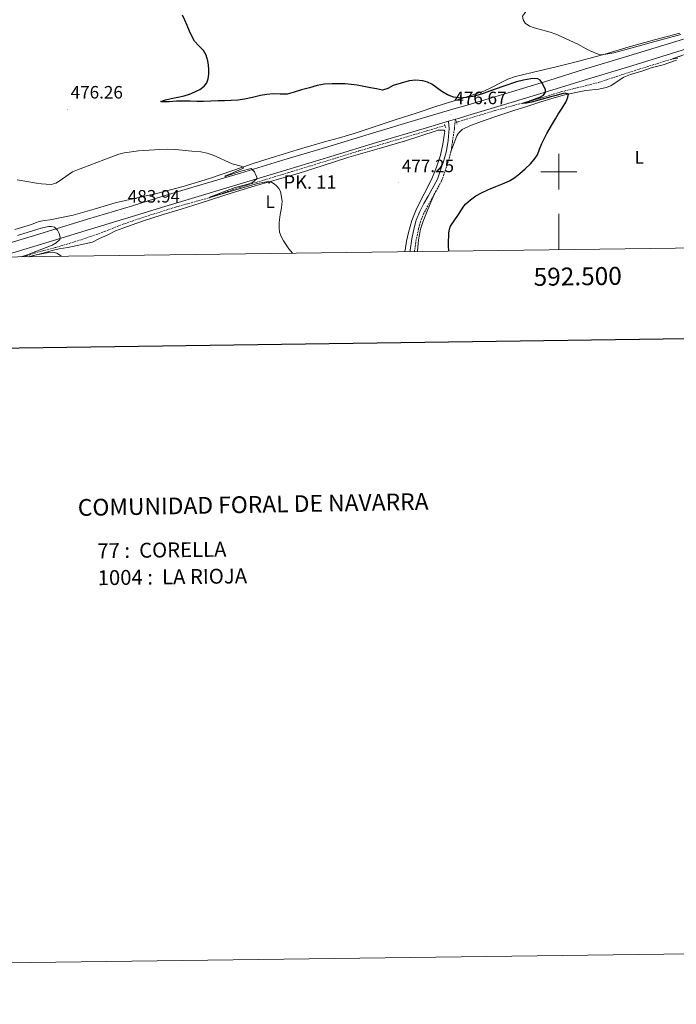
# Model space of a CAD drawing. Units: metres. Extents: x 590398 to 594892, y 4661535 to 4664564.
# Drawn here: x 592199 to 592566, y 4661535 to 4662085 of the extents above; entities that cross this region are included whole.
import ezdxf
from ezdxf.enums import TextEntityAlignment as Align

# ---------------------------------------------------------------- set-up
doc = ezdxf.new("R2010")
doc.units = ezdxf.units.M
doc.header["$MEASUREMENT"] = 0
doc.linetypes.add('TRAZOS', pattern=[0.75, 0.5, -0.25])
doc.linetypes.add('TRAZOSX2', pattern=[1.5, 1, -0.5])
for name, color, linetype, lineweight in [('Carátula', 7, 'Continuous', 5), ('Level 11', 142, 'TRAZOSX2', 13), ('Level 21', 19, 'Continuous', 0), ('Level 36', 19, 'Continuous', 40), ('Level 37', 92, 'Continuous', 0), ('Level 4', 36, 'Continuous', 30), ('Level 41', 19, 'Continuous', 0), ('Level 44', 1, 'Continuous', 0), ('Level 5', 36, 'Continuous', 0), ('Level 54', 13, 'Continuous', 0), ('Level 61', 19, 'Continuous', 0), ('Level 63', 7, 'Continuous', 0), ('Level 7', 1, 'Continuous', 0)]:
    doc.layers.add(name, color=color, linetype=linetype, lineweight=lineweight)
doc.styles.add('Arial', font='ARIAL.TTF', dxfattribs={"height": 0.2})

# ---------------------------------------------------------------- blocks, each defined once
blk = doc.blocks.new('5HITCA')
at = {"layer": 'Carátula', "linetype": 'Continuous', "lineweight": 5}
h = blk.add_hatch(color=1, dxfattribs=at)
edge = h.paths.add_edge_path()
edge.add_arc((0, 0), 3.1, 0.0011, 360.0011)
at = {"layer": 'Carátula', "color": 250, "linetype": 'Continuous', "lineweight": 5}
blk.add_circle((0, 0, 0), 3.1, dxfattribs=at)
blk = doc.blocks.new('5PATER')
at = {"layer": 'Carátula', "linetype": 'Continuous', "lineweight": 5}
h = blk.add_hatch(color=250, dxfattribs=at)
edge = h.paths.add_edge_path()
edge.add_ellipse((0, 0), major_axis=(-1.33, -1.34), ratio=0.999422, start_angle=0, end_angle=360)

msp = doc.modelspace()

# ---------------------------------------------------------------- linework, layer by layer
at = {"layer": 'Level 11', "color": 142, "linetype": 'TRAZOSX2', "lineweight": 13}
for points in [[(592442.88, 4662027.64, 476.07), (592444, 4662027.97, 476.05), (592464.28, 4662034.14, 475.74), (592479.9, 4662038.37, 475.01), (592489.69, 4662041.08, 474.84), (592501.53, 4662044.7, 474.6), (592522.05, 4662049.8, 472.82), (592540.61, 4662055.91, 472.05), (592563.58, 4662063.08, 470.01), (592584.21, 4662070.24, 468.89), (592604.88, 4662075.88, 468.89), (592623.92, 4662081.7, 468.48), (592629.06, 4662082.71, 468), (592634.74, 4662082.5, 467.58), (592640.37, 4662080.52, 467.3), (592648.53, 4662077.41, 466.68), (592661.81, 4662072.63, 465.92), (592667.16, 4662070.83, 465.01), (592676.07, 4662068.61, 464.92), (592683.81, 4662066.85, 464.59), (592693.2, 4662065.06, 464.4), (592702.02, 4662063.63, 464.07), (592707.76, 4662064.26, 462.91), (592709.73, 4662065.78, 462.59)], [(592201.48, 4661952.51, 484.91), (592208.57, 4661954.97, 484.92), (592219.2, 4661957.73, 484.92), (592226.63, 4661959.93, 484.92), (592236, 4661962.93, 484.92), (592246.48, 4661966.58, 484.55), (592254.8, 4661970.02, 484.06), (592267.85, 4661974.52, 483.53), (592286.09, 4661980.24, 481.71), (592304.91, 4661985.51, 480.01), (592322.5, 4661991.45, 479.75), (592349.05, 4661999.5, 478.58), (592388.44, 4662011.58, 477.03), (592436.43, 4662025.8, 476.19)]]:
    msp.add_polyline3d(points, dxfattribs=at)
at = {"layer": 'Level 21', "color": 19, "linetype": 'Continuous', "lineweight": 13}
for points in [[(592166.51, 4661952.05, 488.04), (592168.02, 4661952.5, 487.96), (592188.01, 4661958.55, 486.74), (592207.22, 4661964.39, 485.75), (592236.95, 4661973.5, 484.29), (592261.99, 4661981.01, 483.3), (592278.34, 4661986.13, 482.79), (592297.04, 4661991.7, 481.55), (592322.37, 4661999.27, 480.32), (592346.58, 4662006.57, 479.28), (592371.14, 4662013.91, 478.33), (592396.58, 4662021.71, 477.59), (592423.22, 4662029.71, 477.29), (592444, 4662035.77, 476.82), (592447.57, 4662036.81, 476.74), (592473.53, 4662044.65, 475.99), (592494.41, 4662050.98, 474.94), (592514.35, 4662057.24, 473.83), (592539.02, 4662064.69, 472.29), (592569.58, 4662074.07, 470.79)], [(592187.25, 4661952.33, 486.89), (592189.68, 4661953.06, 486.74), (592208.89, 4661958.9, 485.75), (592238.61, 4661968.02, 484.29), (592263.67, 4661975.53, 483.3), (592280.01, 4661980.65, 482.79), (592298.68, 4661986.21, 481.55), (592324.02, 4661993.78, 480.32), (592348.23, 4662001.08, 479.28), (592372.8, 4662008.43, 478.33), (592398.25, 4662016.23, 477.59), (592424.85, 4662024.21, 477.29), (592438.34, 4662028.15, 476.99), (592442.23, 4662029.28, 476.9), (592444, 4662029.8, 476.86), (592449.2, 4662031.31, 476.74), (592475.2, 4662039.16, 475.99), (592496.1, 4662045.51, 474.94), (592516.04, 4662051.76, 473.83), (592540.69, 4662059.21, 472.29), (592571.22, 4662068.58, 470.79)]]:
    msp.add_polyline3d(points, dxfattribs=at)
at = {"layer": 'Level 21', "color": 19, "linetype": 'Continuous', "lineweight": 0}
msp.add_polyline3d([(592438.34, 4662028.15, 476.9), (592438.7, 4662024.12, 476.9), (592438.25, 4662017.52, 477.23), (592437.33, 4662011.71, 477.22), (592435.82, 4662006.29, 477.31), (592434.02, 4662000.83, 477.35), (592432.28, 4661995.9, 477.25), (592429.3, 4661990.52, 477.07), (592427.03, 4661986.31, 476.88), (592424.63, 4661982.21, 476.63), (592422.44, 4661977.84, 476.41), (592420.35, 4661972.89, 476.2), (592419.27, 4661968.65, 476.22), (592417.97, 4661962.55, 476.38), (592417, 4661956.25, 476.4), (592416.82, 4661955.35, 476.39)], dxfattribs=at)
at = {"layer": 'Level 21', "color": 19, "linetype": 'TRAZOSX2', "lineweight": 0}
msp.add_polyline3d([(592442.23, 4662029.28, 476.9), (592441.67, 4662023.97, 476.9), (592440.72, 4662017.16, 477.23), (592439.77, 4662011.18, 477.22), (592438.2, 4662005.56, 477.3), (592436.38, 4662000.03, 477.35), (592434.57, 4661994.88, 477.24), (592431.48, 4661989.33, 477.06), (592429.2, 4661985.08, 476.87), (592426.82, 4661981.02, 476.61), (592424.71, 4661976.79, 476.4), (592422.72, 4661972.09, 476.19), (592421.7, 4661968.09, 476.21), (592420.42, 4661962.1, 476.37), (592419.46, 4661955.82, 476.39), (592419.37, 4661955.38, 476.39)], dxfattribs=at)
at = {"layer": 'Level 21', "color": 1, "linetype": 'TRAZOS', "lineweight": 0}
for points in [[(592436.21, 4662026.33, 476.84), (592436.95, 4662024.58, 476.84)], [(592442.67, 4662028.47, 476.74), (592443.16, 4662026.57, 476.74)]]:
    msp.add_polyline3d(points, dxfattribs=at)
at = {"layer": 'Level 36', "color": 92, "linetype": 'Continuous', "lineweight": 0}
for points in [[(592567.5, 4662077.3, 469.19), (592553.35, 4662073.57, 469.21), (592539.21, 4662069.78, 469.57), (592525.62, 4662065.71, 470.18), (592511.98, 4662061.88, 470.95), (592498.51, 4662058.63, 471.81), (592485.03, 4662055.41, 472.84), (592480.38, 4662054.32, 473.31), (592475.75, 4662053.21, 473.8), (592471.54, 4662051.63, 474.2), (592467.46, 4662049.62, 474.47), (592462.83, 4662047.12, 474.62), (592458.09, 4662044.89, 474.76), (592445.32, 4662040.77, 475.16), (592444, 4662040.35, 475.2), (592432.52, 4662036.73, 475.56), (592420.89, 4662032.91, 475.77), (592409.26, 4662029.08, 476.04), (592397.56, 4662025.18, 476.51), (592385.8, 4662021.34, 477), (592377.51, 4662018.91, 477.35), (592369.22, 4662016.6, 477.7), (592361.58, 4662014.4, 477.65), (592353.93, 4662012.19, 477.6), (592341.93, 4662008.59, 478.22), (592329.99, 4662004.86, 478.98), (592317.54, 4662000.58, 479.94), (592305.09, 4661996.25, 480.8), (592290.36, 4661991.8, 481.51), (592275.49, 4661987.8, 482.18), (592263.96, 4661985.23, 482.76), (592252.42, 4661982.68, 483.33), (592240.67, 4661979.19, 483.42), (592228.9, 4661975.8, 483.01), (592222.47, 4661974.43, 482.66), (592216, 4661973.18, 482.31), (592212.98, 4661972.7, 482.27), (592209.96, 4661972.15, 482.24), (592207.78, 4661971.38, 482.08), (592205.64, 4661970.52, 481.96), (592196.41, 4661967.77, 482.46)], [(592439.77, 4662011.18, 477.22), (592440.71, 4662013.64, 477.26), (592441.66, 4662016.1, 477.29), (592443.09, 4662020, 477.15), (592444, 4662021.48, 477.15), (592444.29, 4662021.96, 477.15), (592446.06, 4662023.61, 477.15), (592450.27, 4662025.68, 477.11), (592458.25, 4662028.57, 476.91), (592466.5, 4662031.35, 476.68), (592475.52, 4662034.31, 476.25), (592482.14, 4662036.45, 476.11), (592489.96, 4662038.99, 475.79), (592496.05, 4662040.87, 475.53), (592503.42, 4662042.93, 475.09), (592509.53, 4662044.31, 474.83), (592515.09, 4662045.26, 474.29), (592522.31, 4662046.14, 473.55), (592526.46, 4662046.94, 473.29), (592529.06, 4662048.04, 473.05), (592532.5, 4662050.41, 472.8), (592536.25, 4662052.81, 472.57), (592540.04, 4662054.3, 472.38), (592546.27, 4662056.14, 472.24), (592551.45, 4662058.07, 472), (592558.18, 4662059.77, 471.75), (592565.67, 4662062.29, 471.58)], [(592204.04, 4661952.55, 485.48), (592205.27, 4661952.89, 485.45), (592212.08, 4661954.54, 485.34), (592217.26, 4661956.05, 485.15), (592221.17, 4661957.02, 485.16), (592225.97, 4661957.76, 485.12), (592231.19, 4661958.74, 484.98), (592235.5, 4661959.77, 484.84), (592239.62, 4661960.76, 484.83), (592243.63, 4661962.67, 484.84), (592248.32, 4661964.86, 484.66), (592252.44, 4661967.01, 484.5), (592256.63, 4661968.58, 484.27), (592261.89, 4661970.33, 484.21), (592267.61, 4661972.49, 483.8), (592278.56, 4661975.89, 483.47), (592289.22, 4661979.08, 482.41), (592299.78, 4661982.53, 481.73), (592317.66, 4661988.27, 480.47), (592330.42, 4661992.12, 480.16), (592343.5, 4661995.79, 479.76), (592355.07, 4661999.27, 479.39), (592367.9, 4662003.33, 478.7), (592382.75, 4662008.06, 477.98), (592398.42, 4662012.56, 477.47), (592414.48, 4662017.32, 477.22), (592431.61, 4662022.91, 476.99), (592432.54, 4662023.14, 476.99), (592434.27, 4662023.16, 477.14), (592436, 4662023.18, 477.29), (592436.31, 4662022.59, 477.4), (592436.16, 4662021.61, 477.52), (592435.34, 4662015.45, 478.02), (592433.99, 4662009.31, 478.22), (592431.7, 4662002.57, 478.22), (592429.04, 4661996.06, 478.21), (592424.74, 4661987.67, 478.16), (592420.5, 4661979.26, 478.11), (592417.98, 4661972.74, 478.02), (592416.02, 4661966.04, 477.92), (592415.05, 4661961.16, 477.89), (592414.15, 4661956.27, 477.87), (592413.92, 4661955.31, 477.85)], [(592421.17, 4661955.4, 476.29), (592421.19, 4661955.85, 476.29), (592421.64, 4661961.9, 476.32), (592422.8, 4661967.87, 476.38), (592424.33, 4661972.48, 476.52), (592426.1, 4661976.97, 476.65), (592428.23, 4661982.11, 476.74), (592430.36, 4661987.24, 476.83)]]:
    msp.add_polyline3d(points, dxfattribs=at)
at = {"layer": 'Level 4', "color": 36, "linetype": 'Continuous', "lineweight": 30}
for points in [[(592320.78, 4662040.03, 475.01), (592317.06, 4662039.76, 475.01), (592313.45, 4662039.64, 475.01), (592309.83, 4662039.53, 475.01), (592305.71, 4662039.31, 475.01), (592301.6, 4662039.13, 475.01), (592297.89, 4662039.23, 475.01), (592294.17, 4662039.39, 475.01), (592290.33, 4662039.43, 475.01), (592286.49, 4662039.43, 475.01), (592282.46, 4662039.05, 475.01), (592278.45, 4662038.94, 475.01), (592277.83, 4662039.19, 475.01), (592280.37, 4662040.09, 475.01), (592283.62, 4662040.93, 475.01), (592287.23, 4662041.68, 475.01), (592290.82, 4662042.41, 475.01), (592293.85, 4662043.37, 475.01), (592296.81, 4662044.55, 475.01), (592299.54, 4662045.88, 475.01), (592302.03, 4662047.76, 475.01), (592303.42, 4662049.63, 475.01), (592304.17, 4662051.78, 475.01), (592304.54, 4662054.41, 475.01), (592304.62, 4662057.03, 475.01), (592304.51, 4662059.51, 475.01), (592304.14, 4662061.98, 475.01), (592303.14, 4662064.99, 475.01), (592301.58, 4662067.76, 475.01), (592299.05, 4662070.32, 475.01), (592296.64, 4662072.92, 475.01), (592295.15, 4662075.68, 475.01), (592293.82, 4662078.51, 475.01), (592292.55, 4662081.58, 475.01), (592291.27, 4662084.64, 475.01), (592289.94, 4662087.45, 475.01)], [(592438.63, 4661955.63, 475.01), (592438.61, 4661956.12, 475.01), (592438.48, 4661958.09, 475.01), (592438.37, 4661960.07, 475.01), (592438.41, 4661961.86, 475.01), (592438.51, 4661963.66, 475.01), (592438.55, 4661965.81, 475.01), (592438.93, 4661967.88, 475.01), (592439.6, 4661969.52, 475.01), (592444, 4661976.19, 475.01), (592446.97, 4661980.69, 475.01), (592448.16, 4661982.07, 475.01), (592450.71, 4661984.26, 475.01), (592453.68, 4661986.46, 475.01), (592456.86, 4661988.28, 475.01), (592460.8, 4661990.05, 475.01), (592464.76, 4661991.75, 475.01), (592468.62, 4661993.27, 475.01), (592472.46, 4661994.86, 475.01), (592475.49, 4661996.77, 475.01), (592478.28, 4661999.07, 475.01), (592481.3, 4662001.67, 475.01), (592484.2, 4662004.41, 475.01), (592486.32, 4662006.76, 475.01), (592488.07, 4662009.37, 475.01), (592489.29, 4662012.58, 475.01), (592490.46, 4662015.78, 475.01), (592493.34, 4662021.35, 475.01), (592496.42, 4662026.81, 475.01), (592498.06, 4662029.5, 475.01), (592499.72, 4662032.2, 475.01), (592501.79, 4662035.52, 475.01), (592503.86, 4662038.85, 475.01), (592504.52, 4662040.23, 475.01), (592505.05, 4662041.65, 475.01), (592505.4, 4662043.37, 475.01), (592503.57, 4662043.9, 475.01), (592501.59, 4662043.42, 475.01), (592498.6, 4662042.63, 475.01), (592495.62, 4662041.82, 475.01), (592490.19, 4662040.31, 475.01), (592484.76, 4662038.79, 475.01), (592481.94, 4662038.25, 475.01), (592479.7, 4662038.14, 475.01), (592479.9, 4662038.37, 475.01), (592482.3, 4662039.05, 475.01), (592484.9, 4662039.91, 475.01), (592489.39, 4662041.67, 475.01), (592491.38, 4662042.82, 475.01), (592492.65, 4662044.46, 475.01), (592492.47, 4662045.86, 475.01), (592491.74, 4662047.3, 475.01), (592491.21, 4662048.57, 475.01), (592490.59, 4662049.83, 475.01), (592489.6, 4662051.11, 475.01), (592488.22, 4662051.91, 475.01), (592486.27, 4662052.12, 475.01), (592484.33, 4662051.89, 475.01), (592480.35, 4662051.21, 475.01), (592476.44, 4662050.23, 475.01), (592468.83, 4662047.57, 475.01), (592461.23, 4662044.91, 475.01), (592458.35, 4662043.91, 475.01), (592455.47, 4662042.91, 475.01), (592452, 4662042.01, 475.01), (592448.46, 4662041.42, 475.01), (592444.8, 4662041.08, 475.01), (592444, 4662041.18, 475.01), (592441.15, 4662041.57, 475.01), (592437.85, 4662043, 475.01), (592434.76, 4662044.85, 475.01), (592431.95, 4662046.93, 475.01), (592429.07, 4662048.97, 475.01), (592426.61, 4662050.07, 475.01), (592424.02, 4662050.72, 475.01), (592420.26, 4662051.13, 475.01), (592416.52, 4662050.78, 475.01), (592411.96, 4662049.53, 475.01), (592407.48, 4662048.05, 475.01), (592404.51, 4662046.49, 475.01), (592401.49, 4662045.59, 475.01), (592398.15, 4662046.19, 475.01), (592394.79, 4662046.93, 475.01), (592391.14, 4662047.6, 475.01), (592387.49, 4662048.24, 475.01), (592384.09, 4662048.71, 475.01), (592380.68, 4662049.05, 475.01), (592373.41, 4662049.09, 475.01), (592369.27, 4662048.8, 475.01), (592365.18, 4662048.08, 475.01), (592360.78, 4662046.89, 475.01), (592356.41, 4662045.66, 475.01), (592352.34, 4662044.46, 475.01), (592348.26, 4662043.3, 475.01), (592344.38, 4662043.23, 475.01), (592340.46, 4662043.48, 475.01), (592336.99, 4662043.09, 475.01), (592333.54, 4662042.54, 475.01), (592329.01, 4662041.49, 475.01), (592324.47, 4662040.51, 475.01), (592320.78, 4662040.03, 475.01)]]:
    msp.add_polyline3d(points, dxfattribs=at)
at = {"layer": 'Level 5', "color": 36, "linetype": 'Continuous', "lineweight": 0}
for points in [[(592568.09, 4662076.58, 470.01), (592552.24, 4662072.38, 470.01), (592540.88, 4662069.16, 470.01), (592530.68, 4662066.37, 470.01), (592523.99, 4662065.26, 470.01), (592521.92, 4662065.61, 470.01), (592517.57, 4662067.45, 470.01), (592515.34, 4662068.53, 470.01), (592510.59, 4662071.21, 470.01), (592501.23, 4662075.58, 470.01), (592498.38, 4662076.85, 470.01), (592495.25, 4662077.85, 470.01), (592486.16, 4662080.33, 470.01), (592483.64, 4662081.32, 470.01), (592481.3, 4662083.01, 470.01), (592480, 4662084.87, 470.01), (592479.74, 4662086.81, 470.01), (592480.8, 4662088.43, 470.01), (592482.05, 4662090.13, 470.01), (592482.84, 4662092.43, 470.01), (592482.95, 4662093.43, 470.01), (592483.1, 4662094.77, 470.01), (592482.64, 4662096.5, 470.01), (592481.58, 4662098.14, 470.01)], [(592566.42, 4662063.48, 470.01), (592564.07, 4662063.09, 470.01), (592563.58, 4662063.08, 470.01), (592563.75, 4662063.24, 470.01), (592568.7, 4662064.95, 470.01)], [(592351.28, 4661954.49, 480.01), (592349.36, 4661956.97, 480.01), (592347.75, 4661959.19, 480.01), (592346.23, 4661961.49, 480.01), (592344.97, 4661963.81, 480.01), (592344.16, 4661966.32, 480.01), (592343.86, 4661968.95, 480.01), (592343.92, 4661971.58, 480.01), (592344.39, 4661976.21, 480.01), (592345.22, 4661979.93, 480.01), (592345.63, 4661983.63, 480.01), (592344.62, 4661989.05, 480.01), (592343.79, 4661990.72, 480.01), (592342.43, 4661992.16, 480.01), (592341.1, 4661993.3, 480.01), (592339.57, 4661994.18, 480.01), (592337.95, 4661994.52, 480.01), (592334.84, 4661994.07, 480.01), (592331.74, 4661993.34, 480.01), (592318.45, 4661989.5, 480.01), (592311.57, 4661987.4, 480.01), (592305.24, 4661985.56, 480.01), (592304.91, 4661985.51, 480.01), (592305.64, 4661985.92, 480.01), (592308.51, 4661987.15, 480.01), (592311.38, 4661988.29, 480.01), (592319.33, 4661991.25, 480.01), (592325.93, 4661992.93, 480.01), (592329.02, 4661994.05, 480.01), (592331.44, 4661996.02, 480.01), (592331.34, 4661997.15, 480.01), (592330.65, 4661998.38, 480.01), (592330.17, 4661999.96, 480.01), (592328.2, 4662001.89, 480.01), (592322.45, 4662000.33, 480.01), (592315.82, 4661998.03, 480.01), (592313.9, 4661997.42, 480.01), (592313.62, 4661997.41, 480.01), (592313.91, 4661997.66, 480.01), (592316.65, 4661998.87, 480.01), (592320.1, 4662000.24, 480.01), (592323.99, 4662002.01, 480.01), (592323.71, 4662002.56, 480.01), (592322.66, 4662003.11, 480.01), (592317.59, 4662004.5, 480.01), (592307.03, 4662009.18, 480.01), (592303.65, 4662010.35, 480.01), (592300.14, 4662011.03, 480.01), (592295.21, 4662011.55, 480.01), (592285.94, 4662012.36, 480.01), (592281.61, 4662012.58, 480.01), (592277.24, 4662012.42, 480.01), (592265.44, 4662011.58, 480.01), (592261.39, 4662011.18, 480.01), (592257.36, 4662010.57, 480.01), (592254.3, 4662009.81, 480.01), (592251.33, 4662008.78, 480.01), (592245.94, 4662006.62, 480.01), (592234.25, 4662002.16, 480.01), (592231.35, 4662001.11, 480.01), (592228.52, 4661999.87, 480.01), (592226.19, 4661998.36, 480.01), (592221.7, 4661995.17, 480.01), (592219.23, 4661993.65, 480.01), (592216.57, 4661992.94, 480.01), (592213.91, 4661993.05, 480.01), (592211.17, 4661993.32, 480.01), (592208.43, 4661993.67, 480.01), (592197.66, 4661995.39, 480.01)], [(592199.81, 4661952.49, 485.01), (592203.71, 4661953.75, 485.01), (592208.14, 4661955.44, 485.01), (592217.19, 4661959.05, 485.01), (592219.37, 4661960.32, 485.01), (592221.44, 4661962.12, 485.01), (592221.6, 4661963.48, 485.01), (592221.07, 4661965.47, 485.01), (592220.14, 4661967.42, 485.01), (592218.43, 4661969.09, 485.01), (592216.82, 4661969.51, 485.01), (592215.21, 4661969.39, 485.01), (592210.99, 4661968.43, 485.01), (592206.79, 4661967.27, 485.01), (592197.89, 4661964.37, 485.01)], [(592204.41, 4661952.55, 485.01), (592207.53, 4661953.35, 485.01), (592211.44, 4661954.19, 485.01), (592215.36, 4661954.9, 485.01), (592217.6, 4661955.1, 485.01), (592219.82, 4661954.56, 485.01), (592221.2, 4661953.61, 485.01), (592222.12, 4661952.79, 485.01)]]:
    msp.add_polyline3d(points, dxfattribs=at)
at = {"layer": 'Level 54', "color": 13, "linetype": 'Continuous', "lineweight": 0}
for points in [[(592188.01, 4661958.55, 486.74), (592207.22, 4661964.39, 485.75), (592236.95, 4661973.5, 484.29), (592261.99, 4661981.01, 483.3), (592278.34, 4661986.13, 482.79), (592297.04, 4661991.7, 481.55), (592322.37, 4661999.27, 480.32), (592346.58, 4662006.57, 479.28), (592371.14, 4662013.91, 478.33), (592396.58, 4662021.71, 477.59), (592423.22, 4662029.71, 477.29), (592444, 4662035.77, 476.82), (592447.57, 4662036.81, 476.74), (592473.53, 4662044.65, 475.99), (592494.41, 4662050.98, 474.94), (592514.35, 4662057.24, 473.83), (592539.02, 4662064.69, 472.29), (592569.58, 4662074.07, 470.79)], [(592571.22, 4662068.58, 470.79), (592540.69, 4662059.21, 472.29), (592516.04, 4662051.76, 473.83), (592496.1, 4662045.51, 474.94), (592475.2, 4662039.16, 475.99), (592449.2, 4662031.31, 476.74), (592444, 4662029.8, 476.86), (592442.23, 4662029.28, 476.9), (592438.34, 4662028.15, 476.99), (592424.85, 4662024.21, 477.29), (592398.25, 4662016.23, 477.59), (592372.8, 4662008.43, 478.33), (592348.23, 4662001.08, 479.28), (592324.02, 4661993.78, 480.32), (592298.68, 4661986.21, 481.55), (592280.01, 4661980.65, 482.79), (592263.67, 4661975.53, 483.3), (592238.61, 4661968.02, 484.29), (592208.89, 4661958.9, 485.75), (592189.68, 4661953.06, 486.74)]]:
    msp.add_polyline3d(points, dxfattribs=at)
at = {"layer": 'Level 61', "color": 19, "linetype": 'Continuous', "lineweight": 0}
msp.add_polyline3d([(591294.29, 4661940.57, 0.01), (591264.45, 4664253.68, 0.01), (594708.53, 4664299.03, 0.01), (594739.51, 4661985.92, 0.01), (591294.29, 4661940.57, 0.01)], close=True, dxfattribs=at)
at = {"layer": 'Level 63', "linetype": 'Continuous', "lineweight": 0}
msp.add_polyline3d([(590437.22, 4661535.17, -0.24), (590398.16, 4664504.92, -0.24), (594852.8, 4664563.55, -0.24), (594891.87, 4661593.8, -0.24), (590437.22, 4661535.17, -0.24)], close=True, dxfattribs=at)
at = {"layer": 'Level 63', "linetype": 'Continuous', "lineweight": 30}
msp.add_polyline3d([(591206.35, 4664303.02, -0.24), (591240.14, 4661888.26, -0.24), (594794.82, 4661938.05, -0.24), (594761.05, 4664349.81, -0.24), (591206.35, 4664303.02, -0.24)], dxfattribs=at)
at = {"layer": 'Level 63', "linetype": 'Continuous', "lineweight": 0}
for points in [[(592500.01, 4661990.01, 0.01), (592500.01, 4662010.01, 0.01)], [(592490.01, 4662000.01, 0.01), (592510.01, 4662000.01, 0.01)], [(592500.01, 4661956.44, 0.01), (592500.01, 4661976.44, 0.01)]]:
    msp.add_polyline3d(points, dxfattribs=at)

# ---------------------------------------------------------------- block references
at = {"layer": 'Level 21', "color": 19, "linetype": 'Continuous', "lineweight": 0, "xscale": 0.09999983015004542, "yscale": 0.09999983015004542}
msp.add_blockref('5HITCA', (592338.33, 4661993.94, 480), dxfattribs=at)
at = {"layer": 'Level 7', "color": 19, "linetype": 'Continuous', "lineweight": 0, "xscale": 0.09999983015004542, "yscale": 0.09999983015004542}
for p in [(592225.75, 4662034.92, 476.26), (592439.86, 4662031.75, 476.68), (592410.61, 4661993.8, 477.26), (592257.65, 4661976.84, 483.94)]:
    msp.add_blockref('5PATER', p, dxfattribs=at)

# ---------------------------------------------------------------- texts
at = {"layer": 'Level 37', "color": 92, "linetype": 'Continuous', "lineweight": 0, "style": 'Arial'}
for p in [(592544.85, 4662007.99, 472.18), (592338.83, 4661983.26, 480.09)]:
    msp.add_text('L', height=7, dxfattribs=at).set_placement(p, align=Align.MIDDLE_CENTER)
at = {"layer": 'Level 41', "color": 19, "linetype": 'Continuous', "lineweight": 0, "style": 'Arial'}
for s, p in [('476.26', (592227.49, 4662038.67, 476.26)), ('476.67', (592441.67, 4662035.5, 476.68)), ('477.25', (592412.35, 4661997.55, 477.26)), ('483.94', (592259.39, 4661980.59, 483.94))]:
    msp.add_text(s, height=7, dxfattribs=at).set_placement(p, align=Align.BOTTOM_LEFT)
at = {"layer": 'Level 44', "color": 19, "linetype": 'Continuous', "lineweight": 0, "style": 'Arial'}
msp.add_text('PK. 11', height=7.5, dxfattribs=at).set_placement((592346.34, 4661988.12, 479.93), align=Align.BOTTOM_LEFT)
at = {"layer": 'Level 63', "linetype": 'Continuous', "lineweight": 0, "style": 'Arial'}
msp.add_text('592.500', height=10, rotation=0.754, dxfattribs=at).set_placement((592510.47, 4661946.58, 0.01), align=Align.TOP_CENTER)
for s, height, rotation, p in [('COMUNIDAD FORAL DE NAVARRA', 9.3598, 1.0198, (592231.49, 4661812.49, -1.02)), ('77 :  CORELLA', 8.3072, 0.7548, (592242.38, 4661788.33, 0.01)), ('1004 :  LA RIOJA', 8.3072, 0.7548, (592242.58, 4661773.3, 0.01))]:
    msp.add_text(s, height=height, rotation=rotation, dxfattribs=at).set_placement(p, align=Align.MIDDLE_LEFT)

doc.saveas('drawing.dxf')
